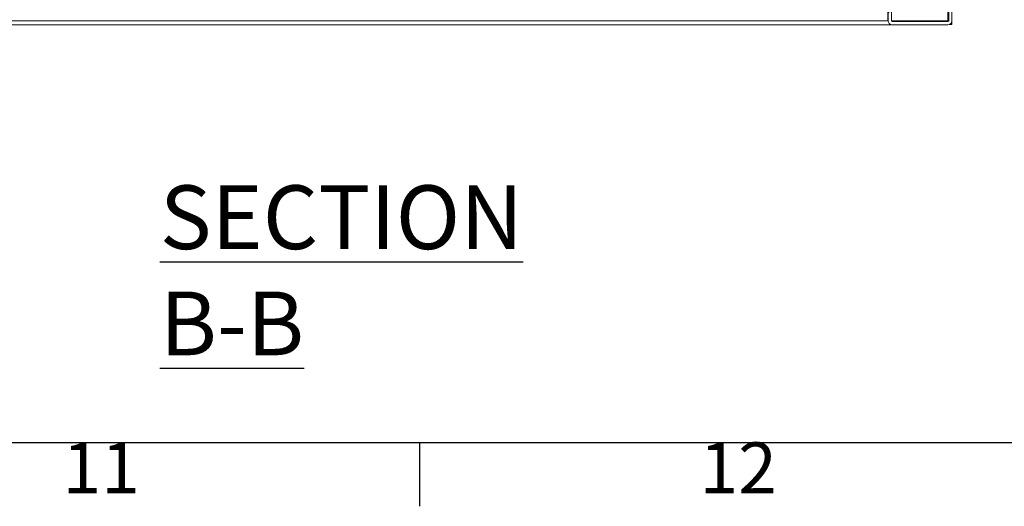
# Model space of a CAD drawing. Units: millimetres. Extents: x 63 to 8538, y 73 to 6060.
# Drawn here: x 5524 to 6297, y 270 to 652 of the extents above; entities that cross this region are included whole.
import ezdxf
from ezdxf.enums import TextEntityAlignment as Align

# ---------------------------------------------------------------- set-up
doc = ezdxf.new("R2010")
doc.units = ezdxf.units.MM
doc.header["$LTSCALE"] = 5
doc.layers.add('Title Block', color=7, linetype='Continuous')
doc.styles.add('ISO Proportional', font='ARIALN.TTF', dxfattribs={"width": 0.8})
doc.styles.add('SLDTEXTSTYLE1', font='romans.shx', dxfattribs={"width": 0.75})

# ---------------------------------------------------------------- blocks, each defined once
blk = doc.blocks.new('ISO A1 title block')
at = {"layer": 'Title Block'}
for p, q in [((20, 20), (820, 20)), ((570, 15), (570, 20))]:
    blk.add_line(p, q, dxfattribs=at)
at = {"layer": 'Title Block', "style": 'ISO Proportional'}
for s, p in [('11', (545, 17.5)), ('12', (595, 17.5))]:
    blk.add_text(s, height=4, dxfattribs=at).set_placement(p, align=Align.MIDDLE)
at = {"layer": 'Title Block', "style": 'ISO Proportional', "flags": 8}
for tag, p in [('FILENAME', (747, 43)), ('DATE', (772, 43)), ('SCALE', (802, 43)), ('EDITION', (787, 23)), ('SHEET', (802, 23))]:
    blk.add_attdef(tag, text='', height=2.5, dxfattribs=at).set_placement(p, align=Align.MIDDLE_LEFT)
blk.add_attdef('DRAWING_NUMBER', text='', height=3, dxfattribs=at).set_placement((755, 25), align=Align.MIDDLE)

msp = doc.modelspace()

# ---------------------------------------------------------------- hatches: boundary and pattern name
at = {"linetype": 'Continuous', "lineweight": 18, "ltscale": 20}
h = msp.add_hatch(dxfattribs=at)
h.set_pattern_fill('ANSI38', scale=24.999832, style=0)
h.set_pattern_definition([(45, (-2292.79, -1891.88), (-56.1262, 56.1262), []), (135, (-2292.79, -1891.88), (-168.3787, 56.1262), [198.4362, -119.0617])])
edge = h.paths.add_edge_path(flags=0)
edge.add_arc((6174.72, 658.81), 3.1, 180, 270)
edge.add_line((6174.72, 655.71), (6184.62, 655.71))
edge.add_line((6184.62, 655.71), (6184.62, 658.21))
edge.add_line((6184.62, 658.21), (6174.72, 658.21))
edge.add_arc((6174.72, 658.81), 0.6, 180, 270, ccw=False)
edge.add_line((6174.12, 658.81), (6174.12, 675.11))
edge.add_arc((6174.72, 675.11), 0.6, 90, 180, ccw=False)
edge.add_line((6174.72, 675.71), (6205.52, 675.71))
edge.add_arc((6205.52, 675.11), 0.6, 0, 90, ccw=False)
edge.add_line((6206.12, 675.11), (6206.12, 651.31))
edge.add_arc((6209.22, 651.31), 3.1, 180, 270)
edge.add_line((6209.22, 648.21), (6253.02, 648.21))
edge.add_arc((6253.02, 651.31), 3.1, 270, 360)
edge.add_line((6256.12, 651.31), (6256.12, 695.11))
edge.add_arc((6253.02, 695.11), 3.1, 0, 90)
edge.add_line((6253.02, 698.21), (6229.22, 698.21))
edge.add_arc((6229.22, 698.81), 0.6, 180, 270, ccw=False)
edge.add_line((6228.62, 698.81), (6228.62, 729.61))
edge.add_arc((6229.22, 729.61), 0.6, 90, 180, ccw=False)
edge.add_line((6229.22, 730.21), (6245.52, 730.21))
edge.add_arc((6245.52, 729.61), 0.6, 0, 90, ccw=False)
edge.add_line((6246.12, 729.61), (6246.12, 719.71))
edge.add_line((6246.12, 719.71), (6248.62, 719.71))
edge.add_line((6248.62, 719.71), (6248.62, 729.61))
edge.add_arc((6245.52, 729.61), 3.1, 0, 90)
edge.add_line((6245.52, 732.71), (6229.22, 732.71))
edge.add_arc((6229.22, 729.61), 3.1, 90, 180)
edge.add_line((6226.12, 729.61), (6226.12, 698.81))
edge.add_arc((6229.22, 698.81), 3.1, 180, 270)
edge.add_line((6229.22, 695.71), (6253.02, 695.71))
edge.add_arc((6253.02, 695.11), 0.6, 0, 90, ccw=False)
edge.add_line((6253.62, 695.11), (6253.62, 651.31))
edge.add_arc((6253.02, 651.31), 0.6, 270, 360, ccw=False)
edge.add_line((6253.02, 650.71), (6209.22, 650.71))
edge.add_arc((6209.22, 651.31), 0.6, 180, 270, ccw=False)
edge.add_line((6208.62, 651.31), (6208.62, 675.11))
edge.add_arc((6205.52, 675.11), 3.1, 0, 90)
edge.add_line((6205.52, 678.21), (6174.72, 678.21))
edge.add_arc((6174.72, 675.11), 3.1, 90, 180)
edge.add_line((6171.62, 675.11), (6171.62, 658.81))

# ---------------------------------------------------------------- linework, layer by layer
at = {"color": 8, "linetype": 'Continuous', "lineweight": 18, "ltscale": 20}
for p, q in [((6253.02, 651.31), (6253.02, 695.71)), ((6205.92, 651.31), (6206.12, 651.31)), ((6208.62, 651.31), (6253.02, 651.31))]:
    msp.add_line(p, q, dxfattribs=at)
at = {"color": 7, "linetype": 'Continuous', "lineweight": 18, "ltscale": 20}
for p, q in [((6253.62, 695.11), (6253.62, 651.31)), ((6256.12, 695.11), (6256.12, 651.31)), ((6205.92, 651.31), (6205.92, 675.11)), ((6206.12, 675.11), (6206.12, 651.31)), ((6208.62, 675.11), (6208.62, 651.31)), ((5406.32, 651.31), (6205.92, 651.31)), ((6206.09, 651.26), (6205.92, 651.31)), ((6209.22, 650.71), (6253.02, 650.71)), ((6253.02, 651.31), (6253.62, 651.31)), ((6253.02, 650.71), (6253.02, 651.31)), ((6256.12, 648.46), (6256.12, 651.31)), ((5403.62, 648.21), (6208.62, 648.21)), ((6208.62, 648.27), (6208.62, 648.21)), ((6209.22, 648.21), (6253.02, 648.21)), ((6254.24, 648.46), (6256.12, 648.46))]:
    msp.add_line(p, q, dxfattribs=at)
at = {"color": 7, "linetype": 'Continuous', "lineweight": 18, "ltscale": 400}
for centre, radius, start, end in [((6209.22, 651.31), 3.1, 180, 270), ((6209.22, 651.31), 0.6, 180, 270), ((6181.67, 651.33), 71.34, 359.50329, 359.98514), ((6253.02, 651.31), 3.1, 270, 0), ((6253.02, 651.31), 0.6, 270, 0), ((6253, 722.65), 71.34, 270.01486, 270.49671)]:
    msp.add_arc(centre, radius, start, end, dxfattribs=at)

# ---------------------------------------------------------------- block references
at = {"layer": 'Title Block', "xscale": 10, "yscale": 10, "zscale": 10}
msp.add_blockref('ISO A1 title block', (138.46, 120.21), dxfattribs=at)

# ---------------------------------------------------------------- texts
at = {"color": 7, "linetype": 'Continuous', "lineweight": 25, "insert": (5634.45, 522.11), "char_height": 50, "attachment_point": 1, "style": 'SLDTEXTSTYLE1'}
msp.add_mtext('{\\LSECTION B-B}', dxfattribs=at)

doc.saveas('drawing.dxf')
